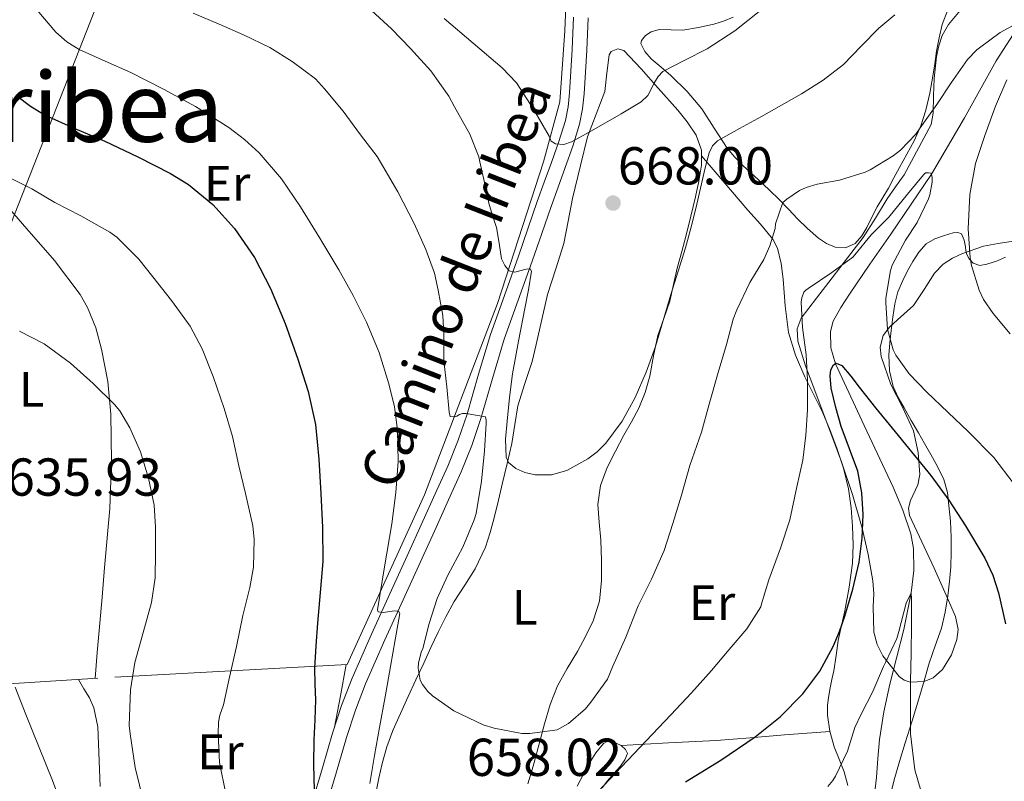
# Model space of a CAD drawing. Extents: x 559779 to 566644, y 728899 to 733587.
# Drawn here: x 561799 to 561997, y 730271 to 730425 of the extents above; entities that cross this region are included whole.
import ezdxf
from ezdxf.enums import TextEntityAlignment as Align

# ---------------------------------------------------------------- set-up
doc = ezdxf.new("R2010")
doc.units = 0
doc.header["$MEASUREMENT"] = 0
doc.linetypes.add('DGN Style 2', pattern=[78.07562999999999, 46.845378, -31.230252])
doc.linetypes.add('DGN Style 3', pattern=[109.305882, 78.07563, -31.230252])
for name, color, linetype in [('Nivel 11', 7, 'Continuous'), ('Nivel 20', 7, 'Continuous'), ('Nivel 21', 7, 'Continuous'), ('Nivel 33', 7, 'Continuous'), ('Nivel 35', 7, 'Continuous'), ('Nivel 36', 7, 'Continuous'), ('Nivel 37', 7, 'Continuous'), ('Nivel 4', 7, 'Continuous'), ('Nivel 41', 7, 'Continuous'), ('Nivel 44', 7, 'Continuous'), ('Nivel 45', 7, 'Continuous'), ('Nivel 5', 7, 'Continuous'), ('Nivel 57', 7, 'Continuous'), ('Nivel 7', 7, 'Continuous')]:
    doc.layers.add(name, color=color, linetype=linetype)
doc.styles.add('Style-arial', font='arial.shx', dxfattribs={"bigfont": 'arialbig.shx'})
doc.styles.add('Style-ariali', font='ariali.shx', dxfattribs={"bigfont": 'arialibig.shx'})
doc.styles.add('Style-arialn', font='arialn.shx', dxfattribs={"bigfont": 'arialnbig.shx'})
doc.styles.add('Style-times', font='times.shx', dxfattribs={"bigfont": 'timesbig.shx'})

# ---------------------------------------------------------------- blocks, each defined once
blk = doc.blocks.new('5PATER')
at = {"layer": 'Nivel 7', "linetype": 'Continuous', "lineweight": 0}
h = blk.add_hatch(color=53, dxfattribs=at)
edge = h.paths.add_edge_path()
edge.add_ellipse((0, 0), major_axis=(-1.095731442945027, -1.110710700472634), ratio=0.9994222409660316, start_angle=0, end_angle=360)

msp = doc.modelspace()

# ---------------------------------------------------------------- linework, layer by layer
at = {"layer": 'Nivel 11', "color": 142, "linetype": 'DGN Style 3', "lineweight": 13}
msp.add_polyline3d([(562000.007, 730423.706, 660), (561995.2550000001, 730416.315, 658.83), (561988.8459999999, 730404.8430000001, 656.881), (561982.212, 730393.5160000001, 655), (561974.017, 730381.429, 653.893), (561969.831, 730375.413, 653.446), (561965.6950000001, 730369.371, 652.624), (561963.9650000001, 730366.6669999999, 652.014), (561962.463, 730363.8829999999, 651.376), (561961.872, 730361.858, 651.0070000000001), (561961.9680000001, 730358.551, 650.472), (561962.9040000001, 730355.3559999999, 650), (561968.6969999999, 730342.943, 648.4350000000001), (561974.527, 730330.507, 647.184), (561976.4340000001, 730325.8840000001, 646.845), (561978.047, 730321.131, 646.496), (561978.6000000001, 730318.1880000001, 646.167), (561978.6710000001, 730313.706, 645.552), (561978.1599999999, 730309.257, 645), (561976.6669999999, 730301.8729999999, 644.427), (561973.8589999999, 730290.827, 643.861), (561972.6329999999, 730285.2890000001, 643.506), (561971.791, 730279.723, 642.976), (561971.4580000001, 730275.8929999999, 642.495), (561971.135, 730272.0590000001, 641.936), (561970.4650000001, 730266.048, 640.964)], dxfattribs=at)
at = {"layer": 'Nivel 20', "color": 7, "linetype": 'DGN Style 2', "lineweight": 0}
msp.add_polyline3d([(561908.929, 730435.801, 677.0740000000001), (561908.449, 730422.3130000001, 675.266), (561907.409, 730408.041, 672.61), (561904.145, 730396.0090000001, 670.338), (561894.865, 730367.497, 663.97), (561880.209, 730328.9369999999, 657.01), (561864.6410000001, 730294.8090000001, 652.946), (561814.4169999999, 730292.041, 637.202), (561780.913, 730289.913, 633.33), (561778.017, 730295.929, 633.362), (561774.3049999999, 730296.8729999999, 633.554), (561773.9850000001, 730299.6570000001, 633.554), (561774.065, 730301.625, 633.554), (561775.169, 730326.0730000001, 635.922), (561774.4169999999, 730355.0009999999, 638.914), (561772.577, 730369.8330000001, 640.482), (561770.4169999999, 730391.7690000001, 643.506), (561770.9450000001, 730409.0009999999, 646.018), (561772.865, 730418.777, 647.874), (561781.4569999999, 730443.9450000001, 654.386)], dxfattribs=at)
at = {"layer": 'Nivel 21', "color": 7, "linetype": 'Continuous', "lineweight": 0}
msp.add_polyline3d([(561857.5530000001, 730267.065, 649.746), (561859.6540000001, 730274.0150000001, 650.613), (561861.6969999999, 730280.9850000001, 651.442), (561863.5079999999, 730286.5689999999, 652.404), (561865.6170000001, 730292.057, 653.33), (561869.5419999999, 730300.942, 654.443), (561873.537, 730309.7849999999, 655.57), (561876.689, 730316.7050000001, 656.554), (561879.841, 730323.625, 657.538), (561882.371, 730329.183, 658.3240000000001), (561884.8970000001, 730334.7450000001, 659.106), (561886.9680000001, 730339.9310000001, 659.497), (561888.753, 730345.2250000001, 659.9540000000001), (561891.074, 730353.23, 661.294), (561893.4569999999, 730361.193, 662.722), (561896.283, 730369.105, 664.188), (561899.105, 730376.9850000001, 665.682), (561900.997, 730382.4839999999, 666.955), (561902.8970000001, 730387.993, 668.242), (561904.3019999999, 730391.899, 668.688), (561905.729, 730395.817, 669.106), (561907.227, 730400.054, 670.03), (561908.561, 730404.3130000001, 670.946), (561909.095, 730407.064, 671.389), (561909.361, 730409.881, 671.778), (561909.6699999999, 730414.2320000001, 672.163), (561909.9210000001, 730418.5689999999, 672.61), (561910.1950000001, 730425.075, 673.817)], dxfattribs=at)
at = {"layer": 'Nivel 21', "color": 7, "linetype": 'DGN Style 3', "lineweight": 0}
msp.add_polyline3d([(561913.1359999999, 730424.9739999999, 673.817), (561912.8600000001, 730418.422, 672.61), (561912.6070000001, 730414.0430000001, 672.163), (561912.294, 730409.638, 671.778), (561912.0109999999, 730406.6440000001, 671.389), (561911.4180000001, 730403.591, 670.946), (561910.0190000001, 730399.1229999999, 670.03), (561908.4990000001, 730394.8230000001, 669.106), (561907.0689999999, 730390.8970000001, 668.688), (561905.673, 730387.0150000001, 668.242), (561903.7790000001, 730381.5260000001, 666.955), (561901.882, 730376.01, 665.682), (561899.054, 730368.1140000001, 664.188), (561896.254, 730360.2760000001, 662.722), (561893.8970000001, 730352.398, 661.294), (561891.5619999999, 730344.345, 659.9540000000001), (561889.7309999999, 730338.9140000001, 659.497), (561887.605, 730333.5900000001, 659.106), (561885.05, 730327.9650000001, 658.3240000000001), (561882.5190000001, 730322.406, 657.538), (561879.3670000001, 730315.4850000001, 656.554), (561876.217, 730308.5689999999, 655.57), (561872.229, 730299.7420000001, 654.443), (561868.338, 730290.9340000001, 653.33), (561866.283, 730285.587, 652.404), (561864.5090000001, 730280.1170000001, 651.442), (561862.4739999999, 730273.175, 650.613), (561860.358, 730266.173, 649.746)], dxfattribs=at)
at = {"layer": 'Nivel 33', "color": 7, "linetype": 'Continuous', "lineweight": 0}
msp.add_polyline3d([(561388.736, 729124.256, 602.703), (561418.8230000001, 729184.416, 589.144), (561463.429, 729415.098, 572.008), (561487.9099999999, 729536.1680000001, 575.541), (561511.1610000001, 729659.253, 584.255), (561554.5519999999, 729774.578, 589.441), (561596.7309999999, 729872.1969999999, 594.723), (561697.7679999999, 730126.4510000001, 617.168), (561762.611, 730296.2990000001, 632.953), (561841.9439999999, 730498.0700000001, 676.841), (561896.2590000001, 730569.1680000001, 694.57)], dxfattribs=at)
at = {"layer": 'Nivel 35', "color": 92, "linetype": 'DGN Style 3', "lineweight": 0}
for points in [[(561977.605, 730326.2990000001, 655.165), (561977.825, 730324.7930000001, 654.946), (561980.264, 730319.483, 654.626), (561982.7690000001, 730314.185, 654.322), (561984.94, 730309.3360000001, 653.95), (561987.041, 730304.473, 653.586), (561987.5730000001, 730301.8670000001, 653.4250000000001), (561987.3559999999, 730299.8319999999, 653.3240000000001), (561986.246, 730296.757, 653.196), (561984.449, 730293.7849999999, 653.09), (561982.551, 730292.118, 653.051), (561980.7490000001, 730291.3999999999, 653.061), (561977.9610000001, 730291.2749999999, 653.133), (561976.729, 730291.6769999999, 653.192), (561975.729, 730292.409, 653.266), (561972.459, 730296.527, 653.756), (561971.2720000001, 730298.8389999999, 654.083), (561970.5930000001, 730301.3049999999, 654.434), (561970.52, 730306.4750000001, 655.474), (561970.5989999999, 730309.0590000001, 656.009), (561970.4010000001, 730311.6410000001, 656.354), (561969.5090000001, 730316.949, 656.458), (561968.3049999999, 730322.2490000001, 656.466), (561966.321, 730329.02, 656.743), (561964.0970000001, 730335.625, 657.218), (561962.3629999999, 730340.2820000001, 657.8290000000001), (561960.625, 730344.9369999999, 658.45), (561958.747, 730349.943, 658.998), (561956.865, 730354.953, 659.506), (561955.2960000001, 730359.8970000001, 659.923), (561955.176, 730362.3640000001, 660.131), (561956.017, 730364.521, 660.338), (561959.112, 730368.5700000001, 660.774), (561962.2250000001, 730372.601, 661.202), (561965.358, 730376.669, 661.255), (561968.4809999999, 730380.7450000001, 661.202), (561970.9539999999, 730384.6159999999, 661.503), (561973.281, 730388.5530000001, 662.13), (561974.9820000001, 730390.952, 662.78), (561976.7050000001, 730393.3530000001, 663.458), (561982.145, 730403.497, 665.506), (561982.578, 730405.7779999999, 666.218), (561982.631, 730409.2620000001, 667.695), (561982.753, 730412.777, 668.914), (561983.256, 730417.155, 669.383), (561983.6769999999, 730419.348, 669.513), (561984.385, 730421.4169999999, 669.8100000000001), (561985.6229999999, 730423.584, 670.45), (561988.0160000001, 730426.45, 671.6080000000001)], [(561998.692, 730380.0179999999, 667.159), (561995.6640000001, 730379.5430000001, 667.016), (561992.7050000001, 730379.033, 666.69), (561988.49, 730377.5260000001, 665.7330000000001), (561986.4639999999, 730376.611, 665.229), (561984.6089999999, 730375.4010000001, 664.77), (561982.8489999999, 730373.5530000001, 664.32), (561980.74, 730370.2620000001, 663.7040000000001), (561978.625, 730367.081, 663.042), (561975.3870000001, 730364.175, 661.856), (561973.767, 730362.719, 661.203), (561972.497, 730361.017, 660.69), (561971.929, 730358.71, 660.359), (561972.0989999999, 730356.8090000001, 660.214), (561974.017, 730351.145, 659.714), (561976.361, 730346.5700000001, 658.705), (561978.577, 730341.865, 657.714), (561979.557, 730337.45, 657.272), (561979.905, 730333.033, 656.85), (561979.46, 730330.946, 656.41), (561978.0109999999, 730327.831, 655.533), (561977.605, 730326.2990000001, 655.165)]]:
    msp.add_polyline3d(points, dxfattribs=at)
at = {"layer": 'Nivel 36', "color": 92, "linetype": 'Continuous', "lineweight": 0, "extrusion": (-0.03068817369257574, -0.09206452107763947, 0.9952800409704594), "elevation": -83827.02567436203, "flags": 128}
msp.add_lwpolyline([(302091.9361484363, 866450.2772836299), (302092.8060910208, 866443.9090728215), (302093.6728713275, 866437.5408620131)], dxfattribs=at)
at = {"layer": 'Nivel 36', "color": 92, "linetype": 'Continuous', "lineweight": 0}
for points in [[(561985.538, 730426.5660000001, 664.03), (561984.3530000001, 730423.6410000001, 663.8580000000001), (561983.753, 730420.953, 663.1990000000001), (561983.2649999999, 730418.217, 662.61), (561982.8929999999, 730415.7209999999, 662.37), (561982.513, 730413.2250000001, 662.13), (561981.8629999999, 730409.7690000001, 661.794), (561981.057, 730406.345, 661.458), (561980.078, 730403.227, 660.868), (561978.737, 730400.233, 660.226), (561977.2660000001, 730397.503, 660.241), (561975.7930000001, 730394.8090000001, 660.306), (561974.675, 730392.733, 659.8000000000001), (561973.5530000001, 730390.665, 659.33), (561972.423, 730388.7990000001, 659.33), (561971.2649999999, 730386.9369999999, 659.314), (561970.2350000001, 730384.869, 659.104), (561969.2490000001, 730382.7609999999, 658.85), (561968.237, 730381.0549999999, 658.5360000000001), (561966.881, 730379.5290000001, 658.226), (561964.9180000001, 730378.6610000001, 658.158), (561962.865, 730378.8090000001, 658.418), (561961.1030000001, 730379.51, 658.946), (561959.473, 730380.585, 659.474), (561957.3060000001, 730382.531, 660.033), (561955.2490000001, 730384.537, 660.61), (561953.456, 730386.436, 661.264), (561951.649, 730388.3289999999, 661.938), (561949.5279999999, 730390.3500000001, 662.455), (561947.4410000001, 730392.3289999999, 662.946), (561945.8389999999, 730393.781, 664.0070000000001), (561944.2409999999, 730395.2409999999, 665.0740000000001), (561942.672, 730396.9210000001, 665.2090000000001), (561941.105, 730398.729, 665.378)], [(561941.105, 730398.729, 665.378), (561938.4990000001, 730402.7250000001, 666.628), (561936.033, 730406.665, 667.874), (561933.0249999999, 730410.1059999999, 669.051), (561929.7930000001, 730413.369, 670.162), (561927.844, 730415.0179999999, 670.586), (561925.841, 730416.729, 670.8340000000001), (561924.5179999999, 730418.2139999999, 670.972), (561923.7609999999, 730419.7690000001, 671.106), (561923.8770000001, 730420.4240000001, 671.186), (561924.6669999999, 730421.3829999999, 671.33), (561925.8090000001, 730422.1529999999, 671.426), (561927.409, 730422.625, 671.372), (561929.817, 730422.513, 671.048), (561932.209, 730422.473, 670.77), (561935.318, 730422.9909999999, 670.614), (561938.4169999999, 730423.6570000001, 670.498), (561940.399, 730424.2990000001, 670.466), (561942.337, 730425.081, 670.482)], [(561870.4169999999, 730268.9210000001, 656.034), (561870.976, 730271.922, 656.546), (561871.665, 730274.889, 657.058), (561872.6030000001, 730278.226, 657.609), (561873.8090000001, 730281.497, 658.114), (561875.344, 730284.9580000001, 658.47), (561876.913, 730288.3929999999, 658.754), (561878.4739999999, 730291.753, 659.187), (561880.033, 730295.081, 659.73), (561881.49, 730298.2239999999, 661.059), (561882.206, 730299.7690000001, 661.79), (561882.9450000001, 730301.337, 662.114), (561884.5009999999, 730304.402, 662.11), (561886.193, 730307.4650000001, 662.0980000000001), (561888.2849999999, 730310.784, 662.097), (561890.385, 730314.0889999999, 662.114), (561892.449, 730318.4569999999, 662.914), (561893.4210000001, 730321.405, 663.149), (561894.2250000001, 730324.361, 663.378), (561895.057, 730327.854, 664.4780000000001), (561895.47, 730329.601, 665.085), (561895.889, 730331.369, 665.346), (561896.8319999999, 730335.297, 665.256), (561897.777, 730339.273, 665.154), (561898.3859999999, 730343.0989999999, 665.112), (561898.993, 730346.889, 665.0740000000001), (561900.412, 730351.3589999999, 665.059), (561901.889, 730355.817, 665.122), (561902.699, 730359.1840000001, 665.545), (561903.7820000001, 730364.2380000001, 666.845), (561904.977, 730369.2890000001, 667.794), (561906.6399999999, 730374.409, 668.085), (561908.2250000001, 730379.5449999999, 668.386), (561909.108, 730384.0549999999, 668.714), (561910.0009999999, 730388.585, 669.0260000000001), (561911.585, 730395.2250000001, 669.45), (561912.9639999999, 730401.0050000001, 669.819), (561914.7139999999, 730405.578, 670.582), (561916.4650000001, 730410.1529999999, 671.346), (561916.8970000001, 730413.8330000001, 671.418), (561917.3289999999, 730417.513, 671.49), (561917.75, 730418.193, 671.427), (561919.102, 730418.6910000001, 671.153), (561920.337, 730418.361, 670.8820000000001), (561923.8160000001, 730414.662, 670.0840000000001), (561927.217, 730410.777, 669.282), (561931.162, 730406.372, 668.182), (561933.0619999999, 730404.044, 667.648), (561934.881, 730401.337, 667.218), (561935.9739999999, 730398.3319999999, 666.941), (561935.953, 730395.3049999999, 666.706), (561935.4140000001, 730392.119, 666.356), (561934.737, 730388.9369999999, 666.114), (561933.808, 730385.074, 666.086), (561932.8489999999, 730381.2250000001, 666.0980000000001), (561931.963, 730377.9040000001, 666.097), (561931.0730000001, 730374.585, 666.0980000000001), (561930.2990000001, 730371.2660000001, 666.242), (561929.537, 730367.9450000001, 666.37), (561928.3570000001, 730364.473, 666.215), (561927.1370000001, 730361.017, 666.018), (561926.311, 730356.9369999999, 665.9590000000001), (561925.521, 730352.841, 665.89), (561924.602, 730349.5519999999, 665.552), (561923.3289999999, 730346.3929999999, 665.234), (561921.845, 730343.6810000001, 665.226), (561920.337, 730340.9850000001, 665.234), (561918.622, 730337.7550000001, 665.1610000000001), (561916.9610000001, 730334.473, 665.042), (561915.591, 730330.8360000001, 664.623), (561915.105, 730327.033, 664.162), (561915.3489999999, 730323.432, 664.316), (561915.649, 730319.8330000001, 664.482), (561915.801, 730315.767, 663.974), (561915.825, 730311.7050000001, 663.442), (561915.3859999999, 730307.5900000001, 663.4540000000001), (561914.145, 730303.5930000001, 663.378), (561912.625, 730300.446, 662.807), (561910.977, 730297.4169999999, 662.194), (561908.925, 730293.987, 661.841), (561906.993, 730290.537, 661.426), (561905.506, 730286.77, 660.367), (561904.337, 730282.8570000001, 659.314), (561903.213, 730278.6059999999, 658.626), (561902.065, 730274.361, 657.938), (561900.994, 730270.777, 657.321)], [(561771.4010000001, 730411.3219999999, 646.4590000000001), (561774.165, 730409.129, 645.99), (561776.929, 730406.9369999999, 645.522), (561783.183, 730401.369, 644.649), (561791.781, 730392.0800000001, 643.9060000000001), (561800.145, 730382.4890000001, 643.202), (561805.7110000001, 730376.0970000001, 642.545), (561810.865, 730369.257, 641.89), (561812.3770000001, 730366.6769999999, 641.7760000000001), (561814.054, 730362.5760000001, 641.793), (561815.217, 730358.297, 641.682), (561816.456, 730351.7579999999, 640.916), (561817.041, 730345.1610000001, 640.146), (561817.1969999999, 730335.682, 639.543), (561816.8330000001, 730326.217, 638.946), (561815.817, 730314.311, 637.758), (561815.304, 730308.358, 637.23), (561814.7849999999, 730302.3929999999, 637.042), (561814.331, 730297.2, 637.091), (561813.879, 730292.007, 637.14)], [(561935.966, 730397.169, 666.85), (561940.615, 730391.6910000001, 664.666), (561945.2649999999, 730386.217, 662.482), (561947.807, 730383.399, 660.989), (561950.2890000001, 730380.4410000001, 659.474), (561951.2579999999, 730378.6159999999, 658.884), (561951.9569999999, 730375.548, 658.2), (561952.369, 730372.361, 657.7620000000001), (561952.794, 730366.9839999999, 657.319), (561953.4410000001, 730361.6570000001, 656.866), (561954.8629999999, 730357.095, 656.395), (561956.7209999999, 730352.6810000001, 655.842), (561958.5619999999, 730349.0860000001, 655.2760000000001), (561960.369, 730345.4809999999, 654.706), (561961.8459999999, 730341.936, 654.177), (561963.185, 730338.345, 653.65), (561964.5009999999, 730334.298, 652.793), (561965.521, 730330.1370000001, 652.114), (561966.068, 730326.358, 652.12), (561966.337, 730322.5530000001, 652.226), (561966.4610000001, 730318.869, 652.221), (561966.3049999999, 730315.193, 652.162), (561965.6599999999, 730310.3840000001, 651.785), (561964.7849999999, 730305.6089999999, 651.394), (561964.115, 730302.639, 651.292), (561963.473, 730299.673, 651.202), (561963.017, 730296.592, 651.142), (561962.5449999999, 730293.513, 651.0740000000001), (561962.1869999999, 730291.8160000001, 650.551), (561961.825, 730290.1370000001, 649.874), (561961.537, 730288.601, 649.714), (561961.308, 730286.6089999999, 648.946), (561961.3289999999, 730284.6170000001, 648.226), (561961.777, 730281.423, 647.673), (561962.625, 730278.2490000001, 647.218), (561963.646, 730275.7280000001, 647.03), (561964.6410000001, 730273.2409999999, 646.69), (561965.413, 730270.4510000001, 645.623)], [(561974.2350000001, 730269.673, 644.6270000000001), (561974.689, 730271.5930000001, 645.042), (561975.8030000001, 730275.3130000001, 645.173), (561976.9450000001, 730279.033, 645.218), (561978.3230000001, 730283.483, 645.198), (561979.6969999999, 730287.929, 645.25), (561980.726, 730291.4979999999, 645.837), (561981.729, 730295.0490000001, 646.594), (561982.98, 730298.5660000001, 647.0740000000001), (561984.2250000001, 730302.105, 647.41), (561984.9809999999, 730305.324, 647.474), (561985.5050000001, 730308.601, 647.554), (561985.862, 730311.5190000001, 647.746), (561986.0970000001, 730314.4410000001, 647.938), (561986.1910000001, 730317.442, 648.129), (561986.1769999999, 730320.425, 648.322), (561986.024, 730323.6270000001, 649.135), (561985.7450000001, 730326.7930000001, 650.194), (561985.443, 730329.4269999999, 650.724), (561984.689, 730332.057, 651.154), (561983.433, 730334.6499999999, 651.289), (561982.1129999999, 730337.081, 651.442), (561980.8530000001, 730339.256, 652.298), (561979.585, 730341.449, 653.218), (561978.155, 730343.943, 653.5550000000001), (561976.7050000001, 730346.4410000001, 653.89), (561975.534, 730348.5519999999, 654.7280000000001), (561974.5290000001, 730350.777, 655.41), (561973.7550000001, 730353.902, 655.552), (561973.665, 730357.0970000001, 655.682), (561973.869, 730359.561, 655.859), (561974.129, 730362.0249999999, 656.034), (561974.4450000001, 730364.717, 656.203), (561974.8330000001, 730367.4010000001, 656.37), (561975.4809999999, 730369.7820000001, 656.747), (561976.433, 730372.0730000001, 657.122), (561977.4070000001, 730374.0249999999, 657.166), (561978.497, 730375.929, 657.202), (561979.685, 730377.777, 657.335), (561981.169, 730379.449, 657.506), (561982.919, 730380.4809999999, 657.711), (561984.817, 730381.129, 657.922), (561986.6229999999, 730381.6980000001, 658.063), (561987.51, 730381.7609999999, 658.126), (561988.2409999999, 730381.4809999999, 658.194), (561988.821, 730380.23, 658.3770000000001), (561989.041, 730378.841, 658.706), (561989.169, 730378.0959999999, 659.283), (561989.3289999999, 730377.3530000001, 659.89), (561989.798, 730376.4650000001, 660.251), (561990.6410000001, 730375.5930000001, 660.61), (561991.9879999999, 730375.1200000001, 661.208), (561993.345, 730375.385, 661.73), (561995.284, 730375.9610000001, 662.037), (561997.1370000001, 730376.777, 662.29)], [(561810.567, 730291.7960000001, 636.758), (561811.662, 730289.935, 636.652), (561812.753, 730288.0730000001, 636.546), (561813.6740000001, 730286.0719999999, 636.4540000000001), (561814.47, 730282.2960000001, 636.364), (561814.9450000001, 730270.281, 636.386)], [(561919.777, 730278.4890000001, 656.386), (561929.321, 730279.017, 654.01), (561938.865, 730279.5449999999, 651.634), (561945.7139999999, 730280.068, 650.165), (561952.625, 730280.649, 649.0260000000001), (561957.217, 730280.9750000001, 648.341), (561961.8090000001, 730281.3030000001, 647.6560000000001)], [(561915.952, 730269.9750000001, 653.842), (561916.993, 730271.4169999999, 654.418), (561918.311, 730272.862, 654.775), (561919.6329999999, 730274.3289999999, 655.0740000000001), (561920.5390000001, 730275.592, 655.5600000000001), (561921.041, 730276.8729999999, 656.034), (561920.662, 730277.703, 656.244), (561919.777, 730278.4890000001, 656.386), (561917.913, 730279.355, 656.4830000000001), (561916.9809999999, 730279.341, 656.516), (561916.2409999999, 730278.9369999999, 656.578), (561914.665, 730277.021, 656.988), (561913.3289999999, 730274.8729999999, 657.378), (561910.929, 730270.3130000001, 657.41)]]:
    msp.add_polyline3d(points, dxfattribs=at)
at = {"layer": 'Nivel 4', "color": 30, "linetype": 'Continuous', "lineweight": 30, "elevation": 650, "flags": 128}
for points in [[(561798.159, 730409.2450000001), (561800.908, 730407.1699999999), (561803.8559999999, 730405.385), (561809.8300000001, 730402.683), (561815.8559999999, 730400.1370000001), (561822.507, 730396.9950000001), (561829.088, 730393.6570000001), (561832.709, 730391.4369999999), (561837.615, 730387.3829999999), (561841.952, 730382.585), (561845.9879999999, 730376.7350000001), (561849.2, 730370.473), (561852.1340000001, 730363.4340000001), (561854.72, 730356.2650000001), (561856.7990000001, 730349.7479999999), (561858.256, 730343.0970000001), (561858.9340000001, 730336.169), (561859.3119999999, 730329.2250000001), (561859.6799999999, 730322.382), (561859.712, 730315.5449999999), (561859.22, 730309.3289999999), (561858.656, 730303.1130000001), (561858.3260000001, 730298.5789999999), (561858.064, 730294.041), (561858.131, 730290.881), (561858.24, 730287.7209999999), (561858.0970000001, 730283.689), (561857.9199999999, 730279.6570000001), (561857.855, 730274.6170000001), (561857.9680000001, 730269.577)], [(561932.7039999999, 730271.209), (561939.824, 730275.5530000001), (561946.7520000001, 730280.2490000001), (561951.797, 730284.264), (561956.352, 730288.889), (561959.7520000001, 730293.449), (561962.4480000001, 730298.425), (561963.727, 730301.4550000001), (561964.8160000001, 730304.5530000001), (561966.396, 730309.9439999999), (561967.6640000001, 730315.433), (561968.304, 730320.223), (561968.4639999999, 730325.017), (561968.2320000001, 730329.3630000001), (561967.408, 730333.689), (561964.0800000001, 730342.713), (561962.9739999999, 730346.551), (561962.064, 730350.409), (561961.814, 730352.932), (561961.9979999999, 730354.142), (561962.496, 730355.1130000001), (561963.037, 730355.436), (561964.155, 730354.983), (561965.996, 730352.8740000001), (561967.648, 730350.6170000001), (561970.9890000001, 730346.486), (561974.3360000001, 730342.361), (561978.2250000001, 730337.619), (561982.112, 730332.8729999999), (561985.7320000001, 730327.905), (561989.0560000001, 730322.6969999999), (561992.9839999999, 730316.2069999999), (561994.594, 730312.8160000001), (561995.712, 730309.257), (561997.0959999999, 730302.9850000001)]]:
    msp.add_lwpolyline(points, dxfattribs=at)
at = {"layer": 'Nivel 5', "color": 30, "linetype": 'Continuous', "lineweight": 0, "flags": 128}
for points, elevation in [([(561802.1440000001, 730426.537), (561806.006, 730422.048), (561808.2379999999, 730420.1429999999), (561810.72, 730418.5689999999), (561815.923, 730416.24), (561821.1200000001, 730413.977), (561827.6510000001, 730410.625), (561834.112, 730407.0970000001), (561840.821, 730402.8910000001), (561843.963, 730400.483), (561846.912, 730397.7849999999), (561851.3899999999, 730392.565), (561855.2479999999, 730386.9210000001), (561859.1570000001, 730380.6329999999), (561862.9280000001, 730374.2650000001), (561865.825, 730369.047), (561868.544, 730363.7209999999), (561871.05, 730357.6259999999), (561873.024, 730351.3049999999), (561874.149, 730346.652), (561874.7520000001, 730341.9450000001), (561874.871, 730335.6910000001), (561874.4480000001, 730329.449), (561874.047, 730326.287), (561873.6159999999, 730323.129), (561872.156, 730314.45), (561870.7039999999, 730305.817), (561870.8500000001, 730305.4169999999), (561871.8999999999, 730305.2930000001), (561874.1300000001, 730305.584), (561874.9469999999, 730305.5179999999), (561875.2, 730305.0490000001), (561874.3130000001, 730299.7450000001), (561873.3759999999, 730294.4410000001), (561872.253, 730288.2820000001), (561871.1359999999, 730282.121), (561870.1570000001, 730276.5079999999), (561869.2, 730270.889)], 655), ([(561869.5519999999, 730426.409), (561873.584, 730422.7450000001), (561877.392, 730418.8090000001), (561881.4879999999, 730414.281), (561885.088, 730409.1769999999), (561886.24, 730407.017), (561889.328, 730401.5449999999), (561891.1200000001, 730396.969), (561891.3600000001, 730395.993)], 665), ([(561884.176, 730424.825), (561890.02, 730419.8700000001), (561895.8559999999, 730414.889), (561898.69, 730411.8489999999), (561902.118, 730406.5619999999), (561905.264, 730401.1130000001), (561905.6799999999, 730400.1529999999), (561906.578, 730399.5789999999), (561908.2209999999, 730399.463), (561909.7760000001, 730399.977), (561912.7490000001, 730401.6130000001), (561915.712, 730403.2890000001), (561919.7890000001, 730405.646), (561923.824, 730408.057), (561925.115, 730409.3600000001), (561926.469, 730411.94), (561927.21, 730413.1669999999), (561928.192, 730414.1370000001), (561932.6200000001, 730416.4310000001), (561937.0719999999, 730418.6969999999), (561942.6540000001, 730422.358), (561947.872, 730426.5050000001)], 670), ([(561833.648, 730425.8970000001), (561838.8800000001, 730423.6570000001), (561843.7760000001, 730421.513), (561849.0719999999, 730418.969), (561853.584, 730416.2010000001), (561858.2720000001, 730412.665), (561860.0800000001, 730410.6969999999), (561863.808, 730406.1529999999), (561867.2960000001, 730401.433), (561870.672, 730397.081), (561871.824, 730395.129), (561874.8319999999, 730389.929), (561878.0959999999, 730383.577), (561880.432, 730378.345), (561882.192, 730373.561), (561882.96, 730370.169), (561883.888, 730365.0490000001), (561884.0800000001, 730361.337), (561884.0800000001, 730355.929), (561884.656, 730350.665), (561885.1359999999, 730345.577), (561885.3759999999, 730344.713), (561886.0320000001, 730344.665), (561886.672, 730344.7609999999), (561887.216, 730345.1130000001), (561887.824, 730345.3049999999), (561888.56, 730345.3049999999), (561892.48, 730344.6810000001), (561892.5760000001, 730343.9610000001), (561892.5760000001, 730343.337), (561892.24, 730337.801), (561891.6799999999, 730331.737), (561890.608, 730325.1769999999), (561890.192, 730323.9450000001), (561887.9199999999, 730318.425), (561884.8640000001, 730312.7609999999), (561882.7520000001, 730308.121), (561881.1359999999, 730303.033), (561879.8400000001, 730298.0249999999), (561879.504, 730297.273), (561878.96, 730295.065), (561878.9280000001, 730294.0889999999), (561879.328, 730291.673), (561879.7919999999, 730290.7609999999), (561880.8319999999, 730289.4010000001), (561881.7760000001, 730288.521), (561886.128, 730285.513), (561892, 730282.665), (561894.192, 730282.0090000001), (561899.7919999999, 730280.905), (561901.408, 730280.905), (561906.912, 730281.6570000001), (561909.2, 730282.969), (561912.592, 730285.8970000001), (561913.696, 730287.2409999999), (561916.9920000001, 730291.8330000001), (561918.0959999999, 730294.4890000001), (561920.7039999999, 730300.3289999999), (561923.216, 730306.585), (561925.872, 730311.9610000001), (561928.416, 730317.753), (561930.1440000001, 730323.193), (561931.9040000001, 730328.889), (561933.6159999999, 730334.8729999999), (561935.9199999999, 730341.5930000001), (561937.504, 730347.2250000001), (561939.328, 730353.5930000001), (561940.9439999999, 730359.209), (561942.3200000001, 730364.345), (561943.0719999999, 730366.185)], 660), ([(561891.3600000001, 730395.993), (561892.2479999999, 730391.825), (561893.1359999999, 730387.6570000001), (561893.8559999999, 730385.2050000001), (561894.656, 730382.777), (561895.2039999999, 730379.619), (561895.712, 730376.425), (561896.3300000001, 730375.139), (561897.2320000001, 730374.0249999999), (561898.3629999999, 730373.7590000001), (561900.6229999999, 730374.344), (561901.439, 730374.4299999999), (561901.696, 730373.977), (561901.0930000001, 730370.21), (561900.3840000001, 730366.4410000001), (561899.105, 730359.888), (561897.872, 730353.321), (561897.273, 730348.5700000001), (561896.848, 730343.801), (561896.4809999999, 730340.163), (561896.608, 730336.521), (561897.0970000001, 730335.446), (561898.581, 730334.2660000001), (561900.3840000001, 730333.4809999999), (561902.476, 730332.9580000001), (561905.7239999999, 730332.9580000001), (561908.8160000001, 730333.865), (561913.033, 730336.1740000001), (561914.942, 730337.632), (561916.672, 730339.385), (561919.9909999999, 730343.79), (561922.5760000001, 730348.521), (561924.7779999999, 730353.631), (561926.656, 730358.841), (561928.2039999999, 730364.067), (561929.76, 730369.2890000001), (561931.254, 730373.9880000001), (561932.72, 730378.6969999999), (561933.788, 730382.6240000001), (561934.784, 730386.5689999999), (561935.7479999999, 730390.6599999999), (561936.6880000001, 730394.7609999999), (561937.467, 730397.811), (561938.1329999999, 730399.176), (561939.1840000001, 730400.2010000001), (561943.592, 730402.7), (561948.0160000001, 730405.0970000001), (561952.0430000001, 730407.3700000001), (561956.064, 730409.6570000001), (561960.4010000001, 730412.443), (561964.496, 730415.5930000001), (561968.104, 730419.2239999999), (561971.6640000001, 730422.905), (561974.861, 730425.581)], 665), ([(561943.0719999999, 730366.185), (561945.696, 730371.673), (561948.496, 730376.3130000001), (561949.696, 730379.065), (561950.736, 730382.585), (561950.848, 730383.5290000001), (561952.3360000001, 730387.7690000001), (561953.1200000001, 730388.473), (561955.696, 730390.217), (561956.976, 730390.8090000001), (561959.2, 730391.497), (561963.7280000001, 730392.297), (561968.896, 730393.881), (561969.888, 730394.345), (561974.544, 730397.1769999999), (561976, 730398.3289999999), (561979.0719999999, 730401.5290000001), (561979.952, 730402.7930000001), (561983.3119999999, 730407.5290000001), (561986.192, 730411.865), (561989.4879999999, 730416.585), (561991.3759999999, 730418.5050000001), (561991.9199999999, 730418.889), (561996.0320000001, 730421.977), (561999.2960000001, 730423.737)], 660), ([(561997.408, 730412.5050000001), (561995.1359999999, 730407.1610000001), (561992.9439999999, 730401.257), (561991.088, 730395.6410000001), (561989.9199999999, 730389.4169999999), (561989.584, 730382.521), (561989.9839999999, 730376.649), (561990.304, 730375.081), (561991.808, 730370.1370000001), (561992.7039999999, 730368.297), (561994.6399999999, 730365.433), (561998.064, 730361.337)], 660), ([(561796.2080000001, 730393.0490000001), (561801.1840000001, 730390.537), (561805.7919999999, 730387.7690000001), (561811.0079999999, 730385.0970000001), (561816.8640000001, 730381.8489999999), (561818.256, 730380.8090000001), (561822.72, 730376.3929999999), (561825.5360000001, 730372.825), (561829.2479999999, 730368.0730000001), (561833.0079999999, 730362.889), (561835.456, 730358.3289999999), (561837.6799999999, 730352.7930000001), (561839.8400000001, 730346.361), (561841.584, 730340.6969999999)], 645), ([(561956.912, 730370.169), (561957.44, 730370.4569999999), (561962.176, 730373.737), (561966.3840000001, 730376.7609999999), (561966.7679999999, 730377.273), (561970.112, 730381.273), (561973.632, 730384.8570000001), (561977.408, 730389.449), (561980.592, 730393.369), (561981.04, 730393.753), (561981.6000000001, 730393.753), (561982.176, 730393.673), (561982.368, 730392.841), (561982.3360000001, 730391.8970000001), (561981.9040000001, 730389.321), (561981.6159999999, 730388.5530000001), (561979.344, 730383.753), (561977.024, 730380.185), (561974.304, 730375.1610000001), (561974, 730374.121), (561973.0719999999, 730368.537), (561973.0719999999, 730367.625), (561973.408, 730362.297), (561974.5120000001, 730358.1370000001), (561975.0560000001, 730357.0490000001), (561977.712, 730353.3049999999), (561981.2, 730349.6570000001), (561985.584, 730345.5290000001), (561989.6000000001, 730341.689), (561994.8, 730336.4890000001), (561998.8640000001, 730331.129)], 655), ([(561915.149, 730269.226), (561919.8559999999, 730274.2010000001), (561924.817, 730279.44), (561929.7760000001, 730284.6810000001), (561933.9439999999, 730289.088), (561937.9839999999, 730293.6089999999), (561941.52, 730297.8090000001), (561945.0560000001, 730302.0090000001), (561947.9040000001, 730306.425), (561948.0160000001, 730307.017), (561949.4720000001, 730311.8489999999), (561951.824, 730318.217), (561953.7280000001, 730323.929), (561955.104, 730330.601), (561956.352, 730335.9450000001), (561956.9439999999, 730340.9369999999), (561957.2960000001, 730346.0889999999), (561957.2960000001, 730352.121), (561956.9920000001, 730357.1610000001), (561956.256, 730362.6170000001), (561956.0320000001, 730367.7050000001), (561956.1599999999, 730368.6329999999), (561956.56, 730369.753), (561956.912, 730370.169)], 655), ([(561798.7039999999, 730361.913), (561803.6159999999, 730359.321), (561808.9280000001, 730355.449), (561813.52, 730351.385), (561817.824, 730347.129), (561818.848, 730345.8330000001), (561820.896, 730342.409), (561823.0560000001, 730337.6410000001), (561824.672, 730332.3289999999), (561825.76, 730326.889), (561826.0800000001, 730322.4569999999), (561826.0800000001, 730317.2890000001), (561825.9839999999, 730312.233), (561825.2320000001, 730307.321), (561823.4720000001, 730300.9850000001), (561821.9199999999, 730295.209), (561821.04, 730289.7209999999), (561820.7679999999, 730282.537), (561820.9280000001, 730280.825), (561821.952, 730274.105), (561823.6799999999, 730266.9850000001)], 640), ([(561841.584, 730340.6969999999), (561842.848, 730334.8090000001), (561844.1599999999, 730329.2409999999), (561845.648, 730322.713), (561845.9199999999, 730319.9610000001), (561845.744, 730314.3770000001), (561845.024, 730310.281), (561843.6159999999, 730304.6969999999), (561842.3360000001, 730298.4410000001), (561840.976, 730292.2490000001), (561839.76, 730286.6810000001), (561839.024, 730284.585), (561838.736, 730283.1769999999), (561838.6399999999, 730280.9369999999), (561838.96, 730275.1130000001), (561840.24, 730268.777)], 645), ([(561961.392, 730270.2490000001), (561962.3999999999, 730271.4650000001), (561962.9280000001, 730272.3289999999), (561965.2960000001, 730277.369), (561966.7679999999, 730282.1370000001), (561968.0800000001, 730284.8090000001), (561970.4480000001, 730289.3530000001), (561972.544, 730294.4410000001), (561972.976, 730295.193), (561975.28, 730300.0730000001), (561975.6799999999, 730301.433), (561977.1359999999, 730307.145), (561978.1599999999, 730309.257), (561978.2239999999, 730307.977), (561978.2239999999, 730302.713), (561978.112, 730297.0970000001), (561978, 730291.4010000001), (561978, 730286.345), (561978, 730280.841), (561978.8640000001, 730273.625), (561980.0800000001, 730269.4809999999)], 645), ([(561797.787, 730290.2409999999), (561799.952, 730284.7609999999), (561802.6510000001, 730278.0989999999), (561805.344, 730271.433), (561807.8330000001, 730264.7509999999)], 635)]:
    msp.add_lwpolyline(points, dxfattribs=dict(at, elevation=elevation))
at = {"layer": 'Nivel 57', "color": 92, "linetype": 'DGN Style 3', "lineweight": 0}
msp.add_polyline3d([(561988.0160000001, 730426.45, 671.6080000000001), (561985.6229999999, 730423.584, 670.45), (561984.385, 730421.4169999999, 669.8100000000001), (561983.6769999999, 730419.348, 669.513), (561983.256, 730417.155, 669.383), (561982.753, 730412.777, 668.914), (561982.631, 730409.2620000001, 667.695), (561982.578, 730405.7779999999, 666.218), (561982.145, 730403.497, 665.506), (561976.7050000001, 730393.3530000001, 663.458), (561974.9820000001, 730390.952, 662.78), (561973.281, 730388.5530000001, 662.13), (561970.9539999999, 730384.6159999999, 661.503), (561968.4809999999, 730380.7450000001, 661.202), (561965.358, 730376.669, 661.255), (561962.2250000001, 730372.601, 661.202), (561959.112, 730368.5700000001, 660.774), (561956.017, 730364.521, 660.338), (561955.176, 730362.3640000001, 660.131), (561955.2960000001, 730359.8970000001, 659.923), (561956.865, 730354.953, 659.506), (561958.747, 730349.943, 658.998), (561960.625, 730344.9369999999, 658.45), (561962.3629999999, 730340.2820000001, 657.8290000000001), (561964.0970000001, 730335.625, 657.218), (561966.321, 730329.02, 656.743), (561968.3049999999, 730322.2490000001, 656.466), (561969.5090000001, 730316.949, 656.458), (561970.4010000001, 730311.6410000001, 656.354), (561970.5989999999, 730309.0590000001, 656.009), (561970.52, 730306.4750000001, 655.474), (561970.5930000001, 730301.3049999999, 654.434), (561971.2720000001, 730298.8389999999, 654.083), (561972.459, 730296.527, 653.756), (561975.729, 730292.409, 653.266), (561976.729, 730291.6769999999, 653.192), (561977.9610000001, 730291.2749999999, 653.133), (561980.7490000001, 730291.3999999999, 653.061), (561982.551, 730292.118, 653.051), (561984.449, 730293.7849999999, 653.09), (561986.246, 730296.757, 653.196), (561987.3559999999, 730299.8319999999, 653.3240000000001), (561987.5730000001, 730301.8670000001, 653.4250000000001), (561987.041, 730304.473, 653.586), (561984.94, 730309.3360000001, 653.95), (561982.7690000001, 730314.185, 654.322), (561980.264, 730319.483, 654.626), (561977.825, 730324.7930000001, 654.946), (561977.605, 730326.2990000001, 655.165), (561978.0109999999, 730327.831, 655.533), (561979.46, 730330.946, 656.41), (561979.905, 730333.033, 656.85), (561979.557, 730337.45, 657.272), (561978.577, 730341.865, 657.714), (561976.361, 730346.5700000001, 658.705), (561974.017, 730351.145, 659.714), (561972.0989999999, 730356.8090000001, 660.214), (561971.929, 730358.71, 660.359), (561972.497, 730361.017, 660.69), (561973.767, 730362.719, 661.203), (561975.3870000001, 730364.175, 661.856), (561978.625, 730367.081, 663.042), (561980.74, 730370.2620000001, 663.7040000000001), (561982.8489999999, 730373.5530000001, 664.32), (561984.6089999999, 730375.4010000001, 664.77), (561986.4639999999, 730376.611, 665.229), (561988.49, 730377.5260000001, 665.7330000000001), (561992.7050000001, 730379.033, 666.69), (561995.6640000001, 730379.5430000001, 667.016), (561998.692, 730380.0179999999, 667.159)], dxfattribs=at)

# ---------------------------------------------------------------- block references
at = {"layer": 'Nivel 7', "color": 53, "linetype": 'Continuous', "lineweight": 0}
msp.add_blockref('5PATER', (561918.1429999999, 730387.675, 668), dxfattribs=at)

# ---------------------------------------------------------------- texts
at = {"layer": 'Nivel 37', "color": 92, "linetype": 'Continuous', "lineweight": 0, "style": 'Style-arialn'}
for s, p in [('Er', (561840.4818385227, 730391.6400009999, 652.3870000000001)), ('L', (561801.1201597834, 730350.169001, 639.037)), ('L', (561900.3681597833, 730306.3130009999, 662.49)), ('Er', (561938.0658385227, 730307.2720009999, 656.6030000000001)), ('Er', (561839.1378385227, 730277.240001, 645.644))]:
    msp.add_text(s, height=7.000002, dxfattribs=at).set_placement(p, align=Align.MIDDLE_CENTER)
at = {"layer": 'Nivel 41', "color": 7, "linetype": 'Continuous', "lineweight": 0, "style": 'Style-arial'}
for s, p in [('668.00', (561919.104, 730391.425, 668)), ('635.93', (561796.0800000001, 730328.7849999999, 635.928)), ('658.02', (561888.7110000001, 730272.385, 658.016))]:
    msp.add_text(s, height=7.5, dxfattribs=at).set_placement(p)
at = {"layer": 'Nivel 44', "color": 7, "linetype": 'Continuous', "lineweight": 0, "style": 'Style-ariali'}
msp.add_text('Camino de Iribea', height=7.999998000000001, rotation=68.62937779064812, dxfattribs=at).set_placement((561890.1855052887, 730369.8772914119, 662.309), align=Align.CENTER)
at = {"layer": 'Nivel 45', "color": 7, "linetype": 'Continuous', "lineweight": 0, "style": 'Style-times'}
msp.add_text('Iribea', height=13.999998, dxfattribs=at).set_placement((561813.9991469437, 730406.999999, 651.892), align=Align.MIDDLE_CENTER)

doc.saveas('drawing.dxf')
